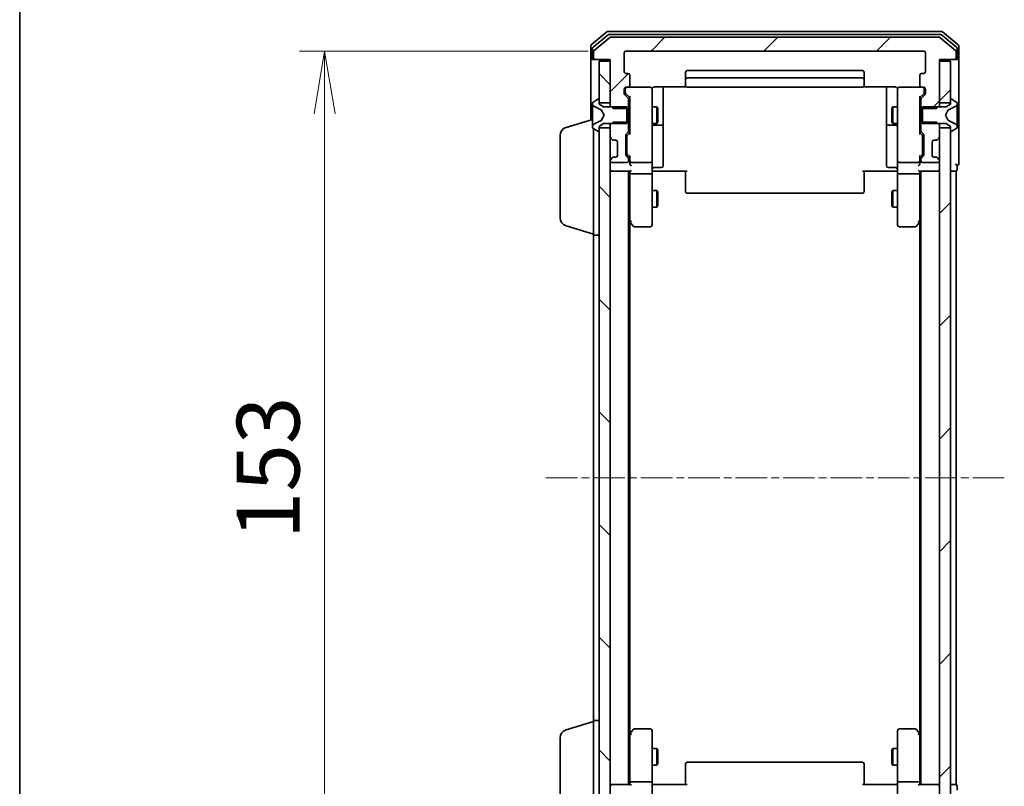
# Model space of a CAD drawing. Units: millimetres. Extents: x 0 to 7088, y 0 to 1264.
# Drawn here: x 205 to 382, y 657 to 795 of the extents above; entities that cross this region are included whole.
import ezdxf

# ---------------------------------------------------------------- set-up
doc = ezdxf.new("R2010")
doc.units = ezdxf.units.MM
doc.linetypes.add('CHAIN', pattern=[0.3543, 0.2362, -0.0295, 0.0591, -0.0295])
for name, color, linetype, lineweight in [('Border (ISO)', 7, 'Continuous', 35), ('Centerline (ISO)', 131, 'Continuous', 18), ('Dimension (ISO)', 7, 'Continuous', 18), ('Dimension (ISO) @ 1', 7, 'Continuous', 18), ('Hatch (ISO)', 1, 'Continuous', 18), ('Visible (ISO)', 7, 'Continuous', 35)]:
    doc.layers.add(name, color=color, linetype=linetype, lineweight=lineweight)
doc.styles.add('Note Text (TK)', font='MS PGothic.ttf')
doc.dimstyles.new('Default - Method 1b (TK)', dxfattribs={"dimscale": 0.5, "dimtxt": 2.5, "dimasz": 2.5, "dimexe": 1, "dimexo": 1.5, "dimgap": 1, "dimtad": 1, "dimrnd": 1e-08, "dimdsep": 46, "dimtxsty": 'Note Text (TK)', "dimblk": 'OPEN', "dimcen": 0.09, "dimdle": 5, "dimclrd": 100, "dimclre": 100, "dimclrt": 7, "dimadec": 1, "dimazin": 1, "dimtfac": 1, "dimtmove": 0, "dimatfit": 3, "dimldrblk": 'OPEN', "dimfxl": 1, "dimtolj": 1, "dimlwd": -1, "dimlwe": -1, "dimarcsym": 0})
pattern_1 = [(45, (140.25, -36), (-10.1028, 10.1028), [])]
pattern_2 = [(135.0002, (140.25, -36), (-10.10275, -10.10283), [])]

# ---------------------------------------------------------------- blocks, each defined once
blk = doc.blocks.new('図面枠 tk図枠')
at = {"layer": 'Border (ISO)'}
blk.add_line((14.5, 289), (14.5, 8), dxfattribs=at)
blk = doc.blocks.new('_Open')
at = {"color": 0, "linetype": 'ByBlock', "lineweight": -2}
for p, q in [((-1, 0.167), (0, 0)), ((-1, -0.167), (0, 0)), ((0, 0), (-1, 0))]:
    blk.add_line(p, q, dxfattribs=at)
blk = doc.blocks.new('*D32')
at = {"layer": 'Defpoints', "color": 0}
for p in [(314.17, 789.01), (260.17, 636.01), (314.17, 636.01)]:
    blk.add_point(p, dxfattribs=at)
at = {"layer": 'Dimension (ISO)', "color": 100}
for p, q in [((307.42, 789.01), (255.67, 789.01)), ((260.17, 777.76), (260.17, 647.26)), ((307.42, 636.01), (255.67, 636.01))]:
    blk.add_line(p, q, dxfattribs=at)
at = {"layer": 'Dimension (ISO)', "color": 100, "xscale": 11.25, "yscale": 11.25, "zscale": 11.25}
for p, rotation in [((260.17, 789.01), 90), ((260.17, 636.01), 270)]:
    blk.add_blockref('_Open', p, dxfattribs=dict(at, rotation=rotation))
at = {"layer": 'Dimension (ISO)', "color": 7, "insert": (250.04, 701.52), "char_height": 11.25, "attachment_point": 4, "rotation": 90, "style": 'Note Text (TK)'}
blk.add_mtext('\\A1;153', dxfattribs=at)

msp = doc.modelspace()

# ---------------------------------------------------------------- hatches: boundary and pattern name
at = {"layer": 'Hatch (ISO)'}
h = msp.add_hatch(dxfattribs=at)
h.set_pattern_fill('ANSI31', color=256, scale=114.3, style=0)
h.set_pattern_definition(pattern_1)
edge = h.paths.add_edge_path()
edge.add_ellipse((373.06745, 787.80964), major_axis=(0.3, 0), ratio=1, start_angle=270, end_angle=360)
edge.add_line((373.36745, 787.80964), (373.36745, 788.86912))
edge.add_ellipse((373.06745, 788.86912), major_axis=(0, 0.3), ratio=1, start_angle=270, end_angle=320.1944289)
edge.add_line((373.2595, 789.09959), (370.45089, 791.4401))
edge.add_ellipse((370.25883, 791.20964), major_axis=(-0.23047, 0.19206), ratio=1, start_angle=270, end_angle=309.8055711)
edge.add_line((370.25883, 791.50964), (311.47606, 791.50964))
edge.add_ellipse((311.47606, 791.20964), major_axis=(-0.3, 0), ratio=1, start_angle=270, end_angle=309.8055711)
edge.add_line((311.28401, 791.4401), (308.47539, 789.09959))
edge.add_ellipse((308.66745, 788.86912), major_axis=(-0.23047, -0.19206), ratio=1, start_angle=270, end_angle=320.1944289)
edge.add_line((308.36745, 788.86912), (308.36745, 787.80964))
edge.add_ellipse((308.66745, 787.80964), major_axis=(0, -0.3), ratio=1, start_angle=270, end_angle=360)
edge.add_line((308.66745, 787.50964), (311.36745, 787.50964))
edge.add_line((311.36745, 787.50964), (311.36745, 779.23914))
edge.add_line((311.36745, 779.23914), (311.86745, 778.73914))
edge.add_line((311.86745, 778.73914), (314.66745, 778.73914))
edge.add_line((314.66745, 778.73914), (314.66745, 780.33537))
edge.add_ellipse((314.36745, 780.33537), major_axis=(0, 0.3), ratio=1, start_angle=270, end_angle=315)
edge.add_line((314.57958, 780.5475), (313.95532, 781.17177))
edge.add_ellipse((314.16745, 781.3839), major_axis=(-0.21213, 0.21213), ratio=1, start_angle=45, end_angle=90, ccw=False)
edge.add_line((313.86745, 781.3839), (313.86745, 782.20964))
edge.add_ellipse((314.16745, 782.20964), major_axis=(0, 0.3), ratio=1, start_angle=0, end_angle=90, ccw=False)
edge.add_line((314.16745, 782.50964), (314.56745, 782.50964))
edge.add_ellipse((314.56745, 782.80964), major_axis=(0.3, 0), ratio=1, start_angle=270, end_angle=360)
edge.add_line((314.86745, 782.80964), (314.86745, 784.70964))
edge.add_ellipse((314.56745, 784.70964), major_axis=(0, 0.3), ratio=1, start_angle=270, end_angle=360)
edge.add_line((314.56745, 785.00964), (314.16745, 785.00964))
edge.add_ellipse((314.16745, 785.30964), major_axis=(-0.3, 0), ratio=1, start_angle=0, end_angle=90, ccw=False)
edge.add_line((313.86745, 785.30964), (313.86745, 788.70964))
edge.add_ellipse((314.16745, 788.70964), major_axis=(0, 0.3), ratio=1, start_angle=0, end_angle=90, ccw=False)
edge.add_line((314.16745, 789.00964), (367.56745, 789.00964))
edge.add_ellipse((367.56745, 788.70964), major_axis=(0.3, 0), ratio=1, start_angle=0, end_angle=90, ccw=False)
edge.add_line((367.86745, 788.70964), (367.86745, 785.30964))
edge.add_ellipse((367.56745, 785.30964), major_axis=(0, -0.3), ratio=1, start_angle=0, end_angle=90, ccw=False)
edge.add_line((367.56745, 785.00964), (367.16745, 785.00964))
edge.add_ellipse((367.16745, 784.70964), major_axis=(-0.3, 0), ratio=1, start_angle=270, end_angle=360)
edge.add_line((366.86745, 784.70964), (366.86745, 782.80964))
edge.add_ellipse((367.16745, 782.80964), major_axis=(0, -0.3), ratio=1, start_angle=270, end_angle=360)
edge.add_line((367.16745, 782.50964), (367.56745, 782.50964))
edge.add_ellipse((367.56745, 782.20964), major_axis=(0.3, 0), ratio=1, start_angle=0, end_angle=90, ccw=False)
edge.add_line((367.86745, 782.20964), (367.86745, 781.3839))
edge.add_ellipse((367.56745, 781.3839), major_axis=(0, -0.3), ratio=1, start_angle=45, end_angle=90, ccw=False)
edge.add_line((367.77958, 781.17177), (367.15532, 780.5475))
edge.add_ellipse((367.36745, 780.33537), major_axis=(-0.21213, -0.21213), ratio=1, start_angle=270, end_angle=315)
edge.add_line((367.06745, 780.33537), (367.06745, 778.73914))
edge.add_line((367.06745, 778.73914), (369.86745, 778.73914))
edge.add_line((369.86745, 778.73914), (370.36745, 779.23914))
edge.add_line((370.36745, 779.23914), (370.36745, 787.50964))
edge.add_line((370.36745, 787.50964), (373.06745, 787.50964))
h = msp.add_hatch(dxfattribs=at)
h.set_pattern_fill('ANSI31', color=256, scale=114.3, angle=90.0002105, style=0)
h.set_pattern_definition(pattern_2)
h.paths.add_polyline_path([(311.36745, 787.20964), (309.36745, 787.20964), (309.36745, 779.75964), (311.36745, 779.75964)])
h = msp.add_hatch(dxfattribs=at)
h.set_pattern_fill('ANSI31', color=256, scale=114.3, style=0)
h.set_pattern_definition(pattern_1)
h.paths.add_polyline_path([(372.36745, 787.20964), (370.36745, 787.20964), (370.36745, 779.75964), (372.36745, 779.75964)])
h = msp.add_hatch(dxfattribs=at)
h.set_pattern_fill('ANSI31', color=256, scale=114.3, angle=90.0002105, style=0)
h.set_pattern_definition(pattern_2)
h.paths.add_polyline_path([(309.36745, 649.75964), (311.36745, 649.75964), (311.36745, 775.25964), (309.36745, 775.25964)])
h = msp.add_hatch(dxfattribs=at)
h.set_pattern_fill('ANSI31', color=256, scale=114.3, style=0)
h.set_pattern_definition(pattern_1)
h.paths.add_polyline_path([(370.36745, 649.75964), (372.36745, 649.75964), (372.36745, 775.25964), (370.36745, 775.25964)])

# ---------------------------------------------------------------- linework, layer by layer
at = {"layer": 'Centerline (ISO)', "linetype": 'CHAIN', "ltscale": 23.990969}
msp.add_line((382.00883, 712.50964), (299.72606, 712.50964), dxfattribs=at)
at = {"layer": 'Visible (ISO)'}
for p, q in [((310.78401, 792.4401), (307.97539, 790.09959)), ((310.96503, 791.9401), (308.27539, 789.69874)), ((311.28401, 791.4401), (308.47539, 789.09959)), ((370.75883, 792.50964), (310.97606, 792.50964)), ((370.57781, 792.00964), (311.15709, 792.00964)), ((370.25883, 791.50964), (311.47606, 791.50964)), ((373.2595, 789.09959), (370.45089, 791.4401)), ((373.4595, 789.69874), (370.76986, 791.9401)), ((373.7595, 790.09959), (370.95089, 792.4401)), ((307.86745, 789.86912), (307.86745, 787.80964)), ((308.16745, 789.46827), (308.16745, 787.80964)), ((314.16745, 789.00964), (367.56745, 789.00964)), ((373.56745, 787.80964), (373.56745, 789.46827)), ((373.86745, 787.80964), (373.86745, 789.86912)), ((307.86745, 787.80964), (307.86745, 776.65964)), ((308.46745, 787.50964), (308.16745, 787.50964)), ((308.36745, 788.86912), (308.36745, 787.80964)), ((308.46745, 787.50964), (308.66745, 787.50964)), ((308.66745, 787.50964), (311.36745, 787.50964)), ((311.36745, 787.50964), (311.36745, 779.23914)), ((313.86745, 785.30964), (313.86745, 788.70964)), ((367.86745, 788.70964), (367.86745, 785.30964)), ((370.36745, 779.23914), (370.36745, 787.50964)), ((370.36745, 787.50964), (373.06745, 787.50964)), ((373.06745, 787.50964), (373.26745, 787.50964)), ((373.56745, 787.50964), (373.26745, 787.50964)), ((373.36745, 787.80964), (373.36745, 788.86912)), ((373.86745, 772.50964), (373.86745, 787.80964)), ((311.36745, 787.20964), (309.36745, 787.20964)), ((309.36745, 787.20964), (309.36745, 779.75964)), ((311.36745, 779.75964), (311.36745, 787.20964)), ((356.56745, 785.50964), (325.16745, 785.50964)), ((372.36745, 787.20964), (370.36745, 787.20964)), ((370.36745, 787.20964), (370.36745, 779.75964)), ((372.36745, 779.75964), (372.36745, 787.20964)), ((314.56745, 785.00964), (314.16745, 785.00964)), ((314.86745, 782.80964), (314.86745, 784.70964)), ((324.86745, 785.20964), (324.86745, 783.90964)), ((324.86745, 783.90964), (324.86745, 783.71674)), ((324.86745, 783.57532), (324.86745, 783.71674)), ((356.56745, 784.20964), (325.16745, 784.20964)), ((356.86745, 783.90964), (356.86745, 785.20964)), ((356.86745, 783.71674), (356.86745, 783.90964)), ((356.86745, 783.71674), (356.86745, 783.57532)), ((366.86745, 784.70964), (366.86745, 782.80964)), ((367.56745, 785.00964), (367.16745, 785.00964)), ((313.86745, 781.3839), (313.86745, 782.20964)), ((314.06745, 782.20964), (314.06745, 781.72043)), ((314.16745, 782.50964), (314.56745, 782.50964)), ((318.56745, 782.50964), (314.56745, 782.50964)), ((318.59078, 782.50964), (318.56745, 782.50964)), ((318.86745, 781.32423), (318.86745, 782.20964)), ((319.36745, 782.59946), (324.95338, 782.59946)), ((320.86745, 776.18668), (320.86745, 782.59946)), ((324.86745, 783.57532), (324.86745, 782.86821)), ((324.86745, 782.80964), (324.86745, 782.86821)), ((325.16745, 782.50964), (356.56745, 782.50964)), ((356.78151, 782.59946), (362.36745, 782.59946)), ((356.86745, 782.86821), (356.86745, 783.57532)), ((356.86745, 782.86821), (356.86745, 782.80964)), ((360.86745, 782.59946), (360.86745, 776.18668)), ((362.86745, 782.20964), (362.86745, 781.32423)), ((363.16745, 782.50964), (363.14412, 782.50964)), ((367.16745, 782.50964), (363.16745, 782.50964)), ((367.16745, 782.50964), (367.56745, 782.50964)), ((367.66745, 781.72043), (367.66745, 782.20964)), ((367.86745, 782.20964), (367.86745, 781.3839)), ((309.11774, 780.37732), (308.25845, 779.81879)), ((309.26745, 780.40964), (309.22674, 780.40964)), ((309.36745, 779.50964), (309.36745, 780.30964)), ((314.57958, 780.5475), (313.95532, 781.17177)), ((314.06745, 781.72043), (314.06745, 781.58393)), ((314.15533, 781.37175), (314.86745, 780.65964)), ((314.66745, 778.73914), (314.66745, 780.33537)), ((314.86745, 780.83573), (314.86745, 774.18354)), ((318.86745, 770.12785), (318.86745, 781.32423)), ((362.86745, 781.32423), (362.86745, 770.12785)), ((367.57956, 781.37175), (366.86745, 780.65964)), ((366.86745, 774.18354), (366.86745, 780.83573)), ((367.06745, 780.33537), (367.06745, 778.73914)), ((367.77958, 781.17177), (367.15532, 780.5475)), ((367.66745, 781.58393), (367.66745, 781.72043)), ((372.36745, 780.30964), (372.36745, 779.50964)), ((372.50816, 780.40964), (372.46745, 780.40964)), ((373.47645, 779.81879), (372.61716, 780.37732)), ((308.16745, 779.6511), (308.16745, 779.5697)), ((308.16745, 779.5697), (308.16745, 779.53236)), ((308.16745, 779.53236), (308.16745, 778.75283)), ((308.16745, 777.91369), (308.16745, 778.75283)), ((308.44519, 779.12181), (309.74174, 778.47843)), ((309.36745, 779.75964), (311.36745, 779.75964)), ((310.16745, 779.00964), (309.36745, 779.50964)), ((309.76366, 778.45712), (310.26745, 777.50964)), ((314.36745, 779.00964), (310.16745, 779.00964)), ((311.36745, 779.23914), (311.86745, 778.73914)), ((311.36745, 779.23914), (311.36745, 779.00964)), ((311.86745, 778.73914), (314.66745, 778.73914)), ((314.36745, 776.00964), (314.36745, 779.00964)), ((314.66745, 779.00964), (314.86745, 779.00964)), ((314.66745, 778.73914), (314.66745, 776.28014)), ((318.86745, 779.00964), (319.71745, 779.00964)), ((319.71745, 776.00964), (319.71745, 779.00964)), ((319.87081, 778.70291), (319.71745, 779.00964)), ((319.87081, 778.70291), (319.87081, 776.31636)), ((361.86409, 778.70291), (362.01745, 779.00964)), ((361.86409, 776.31636), (361.86409, 778.70291)), ((362.01745, 779.00964), (362.01745, 776.00964)), ((362.86745, 779.00964), (362.01745, 779.00964)), ((367.06745, 779.00964), (366.86745, 779.00964)), ((367.06745, 778.73914), (369.86745, 778.73914)), ((367.06745, 776.28014), (367.06745, 778.73914)), ((371.56745, 779.00964), (367.36745, 779.00964)), ((367.36745, 779.00964), (367.36745, 776.00964)), ((369.86745, 778.73914), (370.36745, 779.23914)), ((370.36745, 779.75964), (372.36745, 779.75964)), ((370.36745, 779.00964), (370.36745, 779.23914)), ((371.46745, 777.50964), (371.97123, 778.45712)), ((372.36745, 779.50964), (371.56745, 779.00964)), ((371.99316, 778.47843), (373.2897, 779.12181)), ((373.56745, 779.5697), (373.56745, 779.6511)), ((373.56745, 779.53236), (373.56745, 779.5697)), ((373.56745, 778.75283), (373.56745, 779.53236)), ((373.56745, 778.75283), (373.56745, 777.91369)), ((303.43643, 775.33033), (308.16745, 776.74964)), ((308.16745, 777.91369), (308.16745, 777.90008)), ((308.16745, 777.90008), (308.16745, 777.11919)), ((308.16745, 777.11919), (308.16745, 777.10558)), ((308.16745, 776.26644), (308.16745, 777.10558)), ((310.26745, 777.50964), (309.76366, 776.56215)), ((371.97123, 776.56215), (371.46745, 777.50964)), ((373.56745, 777.90008), (373.56745, 777.91369)), ((373.56745, 777.11919), (373.56745, 777.90008)), ((373.56745, 777.10558), (373.56745, 777.11919)), ((373.56745, 777.10558), (373.56745, 776.26644)), ((308.16745, 776.26644), (308.16745, 775.48691)), ((308.16745, 775.48691), (308.16745, 775.44957)), ((308.16745, 775.44957), (308.16745, 775.36817)), ((308.25845, 775.20048), (309.11774, 774.64195)), ((308.36745, 756.00964), (308.36745, 775.12964)), ((309.74174, 776.54084), (308.44519, 775.89746)), ((309.36745, 775.50964), (310.16745, 776.00964)), ((309.36745, 774.70964), (309.36745, 775.50964)), ((311.36745, 775.25964), (309.36745, 775.25964)), ((309.36745, 775.25964), (309.36745, 649.75964)), ((310.16745, 776.00964), (314.36745, 776.00964)), ((311.86745, 776.28014), (311.36745, 775.78014)), ((311.36745, 776.00964), (311.36745, 775.78014)), ((311.36745, 775.78014), (311.36745, 773.6339)), ((311.36745, 649.75964), (311.36745, 775.25964)), ((314.66745, 776.28014), (311.86745, 776.28014)), ((314.66745, 774.6839), (314.66745, 776.28014)), ((314.66745, 776.00964), (314.86745, 776.00964)), ((318.86745, 776.00964), (319.71745, 776.00964)), ((319.16745, 775.71511), (320.56745, 775.71511)), ((319.87081, 776.31636), (319.71745, 776.00964)), ((320.86745, 776.01511), (320.86745, 776.18668)), ((320.86745, 772.34059), (320.86745, 776.01511)), ((360.86745, 776.18668), (360.86745, 776.01511)), ((360.86745, 776.01511), (360.86745, 772.34059)), ((361.16745, 775.71511), (362.56745, 775.71511)), ((361.86409, 776.31636), (362.01745, 776.00964)), ((362.86745, 776.00964), (362.01745, 776.00964)), ((367.06745, 776.00964), (366.86745, 776.00964)), ((369.86745, 776.28014), (367.06745, 776.28014)), ((367.06745, 776.28014), (367.06745, 774.6839)), ((367.36745, 776.00964), (371.56745, 776.00964)), ((370.36745, 775.78014), (369.86745, 776.28014)), ((370.36745, 775.78014), (370.36745, 776.00964)), ((370.36745, 773.6339), (370.36745, 775.78014)), ((372.36745, 775.25964), (370.36745, 775.25964)), ((370.36745, 775.25964), (370.36745, 649.75964)), ((371.56745, 776.00964), (372.36745, 775.50964)), ((373.2897, 775.89746), (371.99316, 776.54084)), ((372.36745, 775.50964), (372.36745, 774.70964)), ((372.36745, 649.75964), (372.36745, 775.25964)), ((372.61716, 774.64195), (373.47645, 775.20048)), ((373.56745, 775.48691), (373.56745, 776.26644)), ((373.56745, 775.44957), (373.56745, 775.48691)), ((373.56745, 775.36817), (373.56745, 775.44957)), ((302.36745, 759.12568), (302.36745, 773.89359)), ((309.22674, 774.60964), (309.26745, 774.60964)), ((311.45532, 773.42177), (311.77958, 773.0975)), ((314.16745, 770.4339), (314.16745, 773.93537)), ((314.25532, 774.1475), (314.57958, 774.47177)), ((314.36745, 773.73534), (314.36745, 773.59193)), ((314.36745, 773.59193), (314.36745, 770.77734)), ((314.86745, 774.35964), (314.45533, 773.94752)), ((366.86745, 774.35964), (367.27956, 773.94752)), ((367.15532, 774.47177), (367.47958, 774.1475)), ((367.36745, 773.59193), (367.36745, 773.73534)), ((367.36745, 770.77734), (367.36745, 773.59193)), ((367.56745, 773.93537), (367.56745, 770.4339)), ((369.95532, 773.0975), (370.27958, 773.42177)), ((372.46745, 774.60964), (372.50816, 774.60964)), ((311.77958, 773.0975), (311.80002, 773.07706)), ((311.99171, 773.00964), (312.36745, 773.00964)), ((312.66745, 772.70964), (312.66745, 770.30964)), ((320.86745, 768.41094), (320.86745, 772.34059)), ((360.86745, 772.34059), (360.86745, 768.41094)), ((369.06745, 770.30964), (369.06745, 772.70964)), ((369.36745, 773.00964), (369.74318, 773.00964)), ((369.93487, 773.07706), (369.95532, 773.0975)), ((373.86745, 768.80964), (373.86745, 772.50964)), ((311.77958, 769.92177), (311.45532, 769.5975)), ((311.80002, 769.94221), (311.77958, 769.92177)), ((312.36745, 770.00964), (311.99171, 770.00964)), ((314.57958, 769.8975), (314.25532, 770.22177)), ((314.36745, 770.77734), (314.36745, 770.63393)), ((314.86745, 770.00964), (314.45533, 770.42175)), ((314.66745, 769.30964), (314.66745, 769.68537)), ((314.86745, 770.18573), (314.86745, 769.30964)), ((318.86745, 769.30964), (318.86745, 770.12785)), ((362.86745, 770.12785), (362.86745, 769.30964)), ((367.27956, 770.42175), (366.86745, 770.00964)), ((366.86745, 769.30964), (366.86745, 770.18573)), ((367.06745, 769.68537), (367.06745, 769.30964)), ((367.47958, 770.22177), (367.15532, 769.8975)), ((367.36745, 770.63393), (367.36745, 770.77734)), ((369.74318, 770.00964), (369.36745, 770.00964)), ((369.95532, 769.92177), (369.93487, 769.94221)), ((370.27958, 769.5975), (369.95532, 769.92177)), ((311.36745, 769.38537), (311.36745, 769.30964)), ((311.66745, 769.00964), (314.36745, 769.00964)), ((314.86745, 769.30964), (314.86745, 768.9339)), ((315.16745, 769.00964), (318.56745, 769.00964)), ((318.86745, 769.30964), (318.86745, 767.1339)), ((319.16745, 768.11094), (320.56745, 768.11094)), ((362.56745, 768.11094), (361.16745, 768.11094)), ((362.86745, 767.1339), (362.86745, 769.30964)), ((363.16745, 769.00964), (366.56745, 769.00964)), ((366.86745, 768.9339), (366.86745, 769.30964)), ((367.36745, 769.00964), (370.06745, 769.00964)), ((370.36745, 769.30964), (370.36745, 769.38537)), ((373.56745, 767.80964), (373.56745, 768.50964)), ((311.36745, 767.50964), (311.66745, 767.50964)), ((311.66745, 767.50964), (314.95532, 767.50964)), ((314.66745, 657.50964), (314.66745, 767.50964)), ((314.86745, 767.50964), (314.86745, 767.1339)), ((314.86745, 767.1339), (314.86745, 758.54297)), ((318.56745, 767.00964), (315.16745, 767.00964)), ((318.86745, 758.57303), (318.86745, 767.1339)), ((319.09249, 767.50964), (318.87519, 767.50964)), ((319.09249, 767.50964), (319.36745, 767.50964)), ((325.16745, 767.50964), (319.36745, 767.50964)), ((324.86745, 767.09542), (324.86745, 767.50964)), ((324.86745, 767.09542), (324.86745, 764.71674)), ((362.36745, 767.50964), (356.56745, 767.50964)), ((356.86745, 767.50964), (356.86745, 767.09542)), ((356.86745, 764.71674), (356.86745, 767.09542)), ((362.36745, 767.50964), (362.64241, 767.50964)), ((362.85971, 767.50964), (362.64241, 767.50964)), ((362.86745, 767.1339), (362.86745, 758.57303)), ((366.56745, 767.00964), (363.16745, 767.00964)), ((366.77958, 767.50964), (370.06745, 767.50964)), ((366.86745, 767.1339), (366.86745, 767.50964)), ((366.86745, 758.54297), (366.86745, 767.1339)), ((367.06745, 767.50964), (367.06745, 657.50964)), ((370.06745, 767.50964), (370.36745, 767.50964)), ((372.36745, 767.50964), (373.06745, 767.50964)), ((373.06745, 767.50964), (373.36745, 767.50964)), ((373.36745, 657.50964), (373.36745, 767.50964)), ((324.86745, 764.57532), (324.86745, 764.71674)), ((324.86745, 764.57532), (324.86745, 763.86821)), ((356.86745, 764.71674), (356.86745, 764.57532)), ((356.86745, 763.86821), (356.86745, 764.57532)), ((318.86745, 764.00964), (319.71745, 764.00964)), ((319.71745, 761.00964), (319.71745, 764.00964)), ((319.87081, 763.70291), (319.71745, 764.00964)), ((319.87081, 763.70291), (319.87081, 761.31636)), ((324.86745, 763.80964), (324.86745, 763.86821)), ((325.16745, 763.50964), (356.56745, 763.50964)), ((356.86745, 763.86821), (356.86745, 763.80964)), ((361.86409, 763.70291), (362.01745, 764.00964)), ((361.86409, 761.31636), (361.86409, 763.70291)), ((362.01745, 764.00964), (362.01745, 761.00964)), ((362.86745, 764.00964), (362.01745, 764.00964)), ((318.86745, 761.00964), (319.71745, 761.00964)), ((319.87081, 761.31636), (319.71745, 761.00964)), ((361.86409, 761.31636), (362.01745, 761.00964)), ((362.86745, 761.00964), (362.01745, 761.00964)), ((303.43643, 757.68894), (308.36745, 756.20964)), ((314.66745, 758.70964), (314.92745, 758.36297)), ((314.86745, 666.5763), (314.86745, 758.44297)), ((314.92745, 758.36297), (315.47745, 757.62964)), ((315.16745, 758.57303), (315.01184, 758.41743)), ((315.71745, 757.50964), (318.56745, 757.50964)), ((318.86745, 757.80964), (318.86745, 758.57303)), ((362.86745, 758.57303), (362.86745, 757.80964)), ((363.16745, 757.50964), (366.01745, 757.50964)), ((366.25745, 757.62964), (366.80745, 758.36297)), ((366.56745, 758.57303), (366.72305, 758.41743)), ((366.80745, 758.36297), (367.06745, 758.70964)), ((366.86745, 758.44297), (366.86745, 666.5763)), ((308.36745, 756.00964), (308.36745, 669.00964)), ((308.36745, 756.00964), (309.36745, 756.00964)), ((308.36745, 649.88964), (308.36745, 669.00964)), ((308.36745, 669.00964), (309.36745, 669.00964)), ((303.43643, 667.33033), (308.36745, 668.80964)), ((315.47745, 667.38964), (314.92745, 666.6563)), ((318.56745, 667.50964), (315.71745, 667.50964)), ((318.86745, 666.44624), (318.86745, 667.20964)), ((362.86745, 667.20964), (362.86745, 666.44624)), ((366.01745, 667.50964), (363.16745, 667.50964)), ((366.80745, 666.6563), (366.25745, 667.38964)), ((302.36745, 651.12568), (302.36745, 665.89359)), ((314.92745, 666.6563), (314.66745, 666.30964)), ((314.86745, 666.4763), (314.86745, 657.88537)), ((315.16745, 666.44624), (315.01184, 666.60185)), ((318.86745, 657.88537), (318.86745, 666.44624)), ((362.86745, 666.44624), (362.86745, 657.88537)), ((366.56745, 666.44624), (366.72305, 666.60185)), ((367.06745, 666.30964), (366.80745, 666.6563)), ((366.86745, 657.88537), (366.86745, 666.4763)), ((318.86745, 664.00964), (319.71745, 664.00964)), ((319.71745, 661.00964), (319.71745, 664.00964)), ((319.87081, 663.70291), (319.71745, 664.00964)), ((319.87081, 663.70291), (319.87081, 661.31636)), ((361.86409, 663.70291), (362.01745, 664.00964)), ((361.86409, 661.31636), (361.86409, 663.70291)), ((362.01745, 664.00964), (362.01745, 661.00964)), ((362.86745, 664.00964), (362.01745, 664.00964)), ((318.86745, 661.00964), (319.71745, 661.00964)), ((319.87081, 661.31636), (319.71745, 661.00964)), ((324.86745, 661.15106), (324.86745, 661.20964)), ((324.86745, 661.15106), (324.86745, 660.44395)), ((324.86745, 660.30253), (324.86745, 660.44395)), ((324.86745, 660.30253), (324.86745, 657.92385)), ((356.56745, 661.50964), (325.16745, 661.50964)), ((356.86745, 661.20964), (356.86745, 661.15106)), ((356.86745, 660.44395), (356.86745, 661.15106)), ((356.86745, 660.44395), (356.86745, 660.30253)), ((356.86745, 657.92385), (356.86745, 660.30253)), ((361.86409, 661.31636), (362.01745, 661.00964)), ((362.86745, 661.00964), (362.01745, 661.00964)), ((311.66745, 657.50964), (311.36745, 657.50964)), ((314.95532, 657.50964), (311.66745, 657.50964)), ((314.86745, 657.88537), (314.86745, 657.50964)), ((318.56745, 658.00964), (315.16745, 658.00964)), ((318.86745, 657.88537), (318.86745, 655.70964)), ((318.87519, 657.50964), (319.09249, 657.50964)), ((319.36745, 657.50964), (319.09249, 657.50964)), ((319.36745, 657.50964), (325.16745, 657.50964)), ((324.86745, 657.50964), (324.86745, 657.92385)), ((356.56745, 657.50964), (362.36745, 657.50964)), ((356.86745, 657.92385), (356.86745, 657.50964)), ((362.64241, 657.50964), (362.36745, 657.50964)), ((362.64241, 657.50964), (362.85971, 657.50964)), ((362.86745, 655.70964), (362.86745, 657.88537)), ((366.56745, 658.00964), (363.16745, 658.00964)), ((370.06745, 657.50964), (366.77958, 657.50964)), ((366.86745, 657.50964), (366.86745, 657.88537)), ((370.36745, 657.50964), (370.06745, 657.50964)), ((373.06745, 657.50964), (372.36745, 657.50964)), ((373.36745, 657.50964), (373.06745, 657.50964)), ((373.56745, 656.50964), (373.56745, 657.20964))]:
    msp.add_line(p, q, dxfattribs=at)
for centre, radius, start, end in [((310.97606, 792.20964), 0.3, 90, 129.8055711), ((311.15709, 791.70964), 0.3, 90, 129.8055711), ((311.47606, 791.20964), 0.3, 90, 129.8055711), ((370.25883, 791.20964), 0.3, 50.1944289, 90), ((370.57781, 791.70964), 0.3, 50.1944289, 90), ((370.75883, 792.20964), 0.3, 50.1944289, 90), ((308.16745, 789.86912), 0.3, 129.8055711, 180), ((308.46745, 789.46827), 0.3, 129.8055711, 180), ((308.66745, 788.86912), 0.3, 129.8055711, 180), ((314.16745, 788.70964), 0.3, 90, 180), ((367.56745, 788.70964), 0.3, 0, 90), ((373.06745, 788.86912), 0.3, 0, 50.1944289), ((373.26745, 789.46827), 0.3, 0, 50.1944289), ((373.56745, 789.86912), 0.3, 0, 50.1944289), ((308.16745, 787.80964), 0.3, 180, 270), ((308.46745, 787.80964), 0.3, 180, 270), ((308.66745, 787.80964), 0.3, 180, 270), ((373.06745, 787.80964), 0.3, 270, 0), ((373.26745, 787.80964), 0.3, 270, 0), ((373.56745, 787.80964), 0.3, 270, 0), ((325.16745, 785.20964), 0.3, 90, 180), ((356.56745, 785.20964), 0.3, 0, 90), ((314.16745, 785.30964), 0.3, 180, 270), ((314.56745, 784.70964), 0.3, 0, 90), ((325.16745, 783.90964), 0.3, 90, 180), ((356.56745, 783.90964), 0.3, 0, 90), ((367.16745, 784.70964), 0.3, 90, 180), ((367.56745, 785.30964), 0.3, 270, 0), ((314.16745, 782.20964), 0.3, 90, 180), ((314.36745, 782.20964), 0.3, 90, 180), ((314.56745, 782.80964), 0.3, 270, 0), ((318.56745, 782.20964), 0.3, 0, 90), ((318.59285, 782.20964), 0.3, 345.5224878, 90), ((319.36745, 782.00964), 0.5, 165.5224878, 180), ((325.16745, 782.80964), 0.3, 180, 270), ((356.56745, 782.80964), 0.3, 270, 0), ((363.14204, 782.20964), 0.3, 90, 194.4775122), ((362.36745, 782.00964), 0.5, 0, 14.4775122), ((363.16745, 782.20964), 0.3, 90, 180), ((367.16745, 782.80964), 0.3, 180, 270), ((367.36745, 782.20964), 0.3, 0, 90), ((367.56745, 782.20964), 0.3, 0, 90), ((309.22674, 780.20964), 0.2, 90, 123.0238676), ((309.26745, 780.30964), 0.1, 0, 90), ((314.16745, 781.3839), 0.3, 180, 225), ((314.36745, 780.33537), 0.3, 0, 45), ((367.36745, 780.33537), 0.3, 135, 180), ((367.56745, 781.3839), 0.3, 315, 0), ((372.46745, 780.30964), 0.1, 90, 180), ((372.50816, 780.20964), 0.2, 56.9761324, 90), ((308.36745, 779.6511), 0.2, 123.0238676, 180), ((308.66745, 779.5697), 0.5, 180, 243.6082968), ((309.71951, 778.43365), 0.05, 28, 63.6082968), ((372.01538, 778.43365), 0.05, 116.3917032, 152), ((373.06745, 779.5697), 0.5, 296.3917032, 0), ((373.36745, 779.6511), 0.2, 0, 56.9761324), ((303.86745, 773.89359), 1.5, 106.6992442, 180), ((308.66745, 775.44957), 0.5, 116.3917032, 180), ((308.36745, 775.36817), 0.2, 180, 236.9761324), ((309.71951, 776.58563), 0.05, 296.3917032, 332), ((319.16745, 775.41511), 0.3, 90, 180), ((320.56745, 776.01511), 0.3, 270, 0), ((361.16745, 776.01511), 0.3, 180, 270), ((362.56745, 775.41511), 0.3, 0, 90), ((372.01538, 776.58563), 0.05, 208, 243.6082968), ((373.06745, 775.44957), 0.5, 0, 63.6082968), ((373.36745, 775.36817), 0.2, 303.0238676, 0), ((309.22674, 774.80964), 0.2, 236.9761324, 270), ((309.26745, 774.70964), 0.1, 270, 0), ((311.66745, 773.6339), 0.3, 180, 225), ((314.46745, 773.93537), 0.3, 135, 180), ((314.36745, 774.6839), 0.3, 315, 0), ((367.36745, 774.6839), 0.3, 180, 225), ((367.26745, 773.93537), 0.3, 0, 45), ((370.06745, 773.6339), 0.3, 315, 0), ((372.46745, 774.70964), 0.1, 180, 270), ((372.50816, 774.80964), 0.2, 270, 303.0238676), ((311.99171, 773.30964), 0.3, 225, 270), ((312.36745, 772.70964), 0.3, 0, 90), ((369.36745, 772.70964), 0.3, 90, 180), ((369.74318, 773.30964), 0.3, 270, 315), ((311.66745, 769.38537), 0.3, 135, 180), ((311.99171, 769.70964), 0.3, 90, 135), ((312.36745, 770.30964), 0.3, 270, 0), ((314.46745, 770.4339), 0.3, 180, 225), ((314.36745, 769.68537), 0.3, 0, 45), ((367.36745, 769.68537), 0.3, 135, 180), ((367.26745, 770.4339), 0.3, 315, 0), ((369.36745, 770.30964), 0.3, 180, 270), ((369.74318, 769.70964), 0.3, 45, 90), ((370.06745, 769.38537), 0.3, 0, 45), ((311.66745, 769.30964), 0.3, 180, 270), ((314.36745, 769.30964), 0.3, 270, 0), ((315.16745, 769.30964), 0.3, 180, 203.4379956), ((315.16745, 769.30964), 0.3, 238.7555453, 270), ((318.56745, 769.30964), 0.3, 270, 0), ((319.16745, 767.81094), 0.3, 90, 180), ((320.56745, 768.41094), 0.3, 270, 0), ((361.16745, 768.41094), 0.3, 180, 270), ((362.56745, 767.81094), 0.3, 0, 90), ((363.16745, 769.30964), 0.3, 180, 270), ((366.56745, 769.30964), 0.3, 270, 301.2444547), ((366.56745, 769.30964), 0.3, 336.5620158, 0), ((367.36745, 769.30964), 0.3, 180, 270), ((370.06745, 769.30964), 0.3, 270, 0), ((373.56745, 768.80964), 0.3, 180, 270), ((373.56745, 768.80964), 0.3, 270, 0), ((311.66745, 767.80964), 0.3, 180, 270), ((370.06745, 767.80964), 0.3, 270, 0), ((373.26745, 767.80964), 0.3, 270, 0), ((325.16745, 763.80964), 0.3, 180, 270), ((356.56745, 763.80964), 0.3, 270, 0), ((303.86745, 759.12568), 1.5, 180, 253.3007558), ((315.16745, 758.54297), 0.3, 180, 203.4379842), ((315.16745, 758.54297), 0.3, 203.4379842, 216.8698976), ((315.71745, 757.80964), 0.3, 216.8698976, 270), ((318.56745, 757.80964), 0.3, 270, 0), ((363.16745, 757.80964), 0.3, 180, 270), ((366.01745, 757.80964), 0.3, 270, 323.1301024), ((366.56745, 758.54297), 0.3, 323.1301024, 336.5620213), ((366.56745, 758.54297), 0.3, 336.5620044, 0), ((303.86745, 665.89359), 1.5, 106.6992442, 180), ((315.71745, 667.20964), 0.3, 90, 143.1301024), ((318.56745, 667.20964), 0.3, 0, 90), ((363.16745, 667.20964), 0.3, 90, 180), ((366.01745, 667.20964), 0.3, 36.8698976, 90), ((315.16745, 666.4763), 0.3, 156.5620044, 180), ((315.16745, 666.4763), 0.3, 143.1301024, 156.5620213), ((366.56745, 666.4763), 0.3, 23.4379842, 36.8698976), ((366.56745, 666.4763), 0.3, 0, 23.4379842), ((325.16745, 661.20964), 0.3, 90, 180), ((356.56745, 661.20964), 0.3, 0, 90), ((311.66745, 657.20964), 0.3, 90, 180), ((370.06745, 657.20964), 0.3, 0, 90), ((373.26745, 657.20964), 0.3, 0, 90)]:
    msp.add_arc(centre, radius, start, end, dxfattribs=at)
for centre, major_axis, ratio, start_param, end_param in [((314.36745, 781.58393), (0, -0.30004), 0.999850756, 4.71238898, 5.497861771), ((315.16745, 780.93886), (0.29583, 0.12456), 0.400410446, 2.331066929, 2.974568038), ((366.56745, 780.93886), (-0.29583, 0.12456), 0.400410446, 3.308617269, 3.952118378), ((367.36745, 781.58393), (0, -0.30004), 0.999850756, 0.785323536, 1.570796327), ((314.66745, 773.73534), (0, 0.30004), 0.999850756, 0.785323536, 1.570796327), ((315.16745, 774.08041), (0.29583, -0.12456), 0.400410446, 3.308617269, 3.952118378), ((366.56745, 774.08041), (-0.29583, -0.12456), 0.400410446, 2.331066929, 2.974568038), ((367.06745, 773.73534), (0, 0.30004), 0.999850756, 4.71238898, 5.497861771), ((314.66745, 770.63393), (0, -0.30004), 0.999850756, 4.71238898, 5.497861771), ((315.16745, 770.28886), (0.29583, 0.12456), 0.400410446, 2.331066929, 2.974568038), ((366.56745, 770.28886), (-0.29583, 0.12456), 0.400410446, 3.308617269, 3.952118378), ((367.06745, 770.63393), (0, -0.30004), 0.999850756, 0.785323536, 1.570796327), ((315.16745, 768.9339), (0, -0.42426), 0.707106781, 4.71238898, 5.497787144), ((315.16745, 769.34186), (-0.20444, -0.64874), 0.33843751, 4.818639154, 5.053070364), ((315.16745, 768.6339), (-0.27716, 0.27716), 0.414213562, 1.178097245, 1.963495408), ((315.1449, 769.30964), (-0.48303, -0.25155), 0.33843751, 1.121615625, 1.396342459), ((366.56745, 768.6339), (-0.27716, -0.27716), 0.414213562, 1.178097245, 1.963495408), ((366.59, 769.30964), (0.48303, -0.25155), 0.33843751, 4.886842848, 5.161569682), ((366.56745, 768.9339), (0, -0.42426), 0.707106781, 0.785398163, 1.570796327), ((366.56745, 769.34186), (0.20444, -0.64874), 0.33843751, 1.230115039, 1.464546153), ((315.16745, 767.1339), (0.3, 0), 0.414213562, 3.141592654, 4.71238898), ((315.16745, 767.80964), (0.27716, 0.27716), 0.414213562, 3.534291735, 4.319689899), ((318.56745, 767.1339), (0.3, 0), 0.414213562, 4.71238898, 6.283185307), ((363.16745, 767.1339), (0.3, 0), 0.414213562, 3.141592654, 4.71238898), ((366.56745, 767.80964), (-0.27716, 0.27716), 0.414213562, 1.963495408, 2.748893572), ((366.56745, 767.1339), (0.3, 0), 0.414213562, 4.71238898, 6.283185307), ((315.1449, 758.57303), (-0.48229, 0.24115), 0.37002441, 1.47901306, 1.753739894), ((366.59, 758.57303), (0.48229, 0.24115), 0.37002441, 4.529445413, 4.804172247), ((315.1449, 666.44624), (-0.48229, -0.24115), 0.37002441, 4.529445413, 4.804172247), ((366.59, 666.44624), (0.48229, -0.24115), 0.37002441, 1.47901306, 1.753739894), ((315.16745, 657.88537), (-0.3, 0), 0.414213562, 4.71238898, 6.283185307), ((315.16745, 657.20964), (-0.27716, 0.27716), 0.414213562, 5.105088062, 5.890486225), ((318.56745, 657.88537), (-0.3, 0), 0.414213562, 3.141592654, 4.71238898), ((363.16745, 657.88537), (-0.3, 0), 0.414213562, 4.71238898, 6.283185307), ((366.56745, 657.88537), (-0.3, 0), 0.414213562, 3.141592654, 4.71238898), ((366.56745, 657.20964), (-0.27716, -0.27716), 0.414213562, 3.534291735, 4.319689899)]:
    msp.add_ellipse(centre, major_axis=major_axis, ratio=ratio, start_param=start_param, end_param=end_param, dxfattribs=at)
for points, knots in [([(318.89219, 782.2302), (318.89662, 782.2445), (318.90152, 782.25832), (318.93098, 782.33198), (318.97311, 782.39796), (319.03955, 782.46757), (319.06498, 782.49003), (319.09249, 782.50964)], [0.09062677251, 0.09062677251, 0.09062677251, 0.09062677251, 0.09485430726, 0.09485430726, 0.11442593183, 0.11442593183, 0.12372128714, 0.12372128714, 0.12372128714, 0.12372128714]), ([(319.36745, 782.59946), (319.3072, 782.59946), (319.23652, 782.58427), (319.15186, 782.54722), (319.12104, 782.52998), (319.09249, 782.50964)], [0.1514440253, 0.1514440253, 0.1514440253, 0.1514440253, 0.16951832421, 0.16951832421, 0.17916676345, 0.17916676345, 0.17916676345, 0.17916676345]), ([(362.64241, 782.50964), (362.61386, 782.52998), (362.58304, 782.54722), (362.49838, 782.58427), (362.4277, 782.59946), (362.36745, 782.59946)], [0.12372128714, 0.12372128714, 0.12372128714, 0.12372128714, 0.13336972638, 0.13336972638, 0.1514440253, 0.1514440253, 0.1514440253, 0.1514440253]), ([(362.64241, 782.50964), (362.66992, 782.49003), (362.69534, 782.46757), (362.76178, 782.39796), (362.80391, 782.33198), (362.83337, 782.25832), (362.83827, 782.2445), (362.8427, 782.2302)], [-0.12372128714, -0.12372128714, -0.12372128714, -0.12372128714, -0.11442593183, -0.11442593183, -0.09485430726, -0.09485430726, -0.09062677251, -0.09062677251, -0.09062677251, -0.09062677251]), ([(314.8922, 769.19031), (314.89491, 769.18405), (314.8978, 769.17797), (314.91457, 769.14547), (314.93605, 769.11632), (314.97301, 769.08017), (314.99261, 769.06481), (315.01184, 769.05315)], [0.25088676602, 0.25088676602, 0.25088676602, 0.25088676602, 0.25287796936, 0.25287796936, 0.26195841823, 0.26195841823, 0.26838803202, 0.26838803202, 0.26838803202, 0.26838803202]), ([(366.84269, 769.19031), (366.84029, 769.18477), (366.83772, 769.17928), (366.8205, 769.14537), (366.80113, 769.11912), (366.76392, 769.0818), (366.74314, 769.06533), (366.72305, 769.05315)], [0.38103121919, 0.38103121919, 0.38103121919, 0.38103121919, 0.38274190298, 0.38274190298, 0.39176165425, 0.39176165425, 0.39855363814, 0.39855363814, 0.39855363814, 0.39855363814]), ([(318.86745, 766.34709), (318.86745, 766.41646), (318.86995, 766.48831), (318.8769, 766.63668), (318.88132, 766.71325), (318.88865, 766.87024), (318.89151, 766.95066), (318.89343, 767.11257), (318.89247, 767.19397), (318.88744, 767.35425), (318.88343, 767.43308), (318.87943, 767.50964)], [0, 0, 0, 0, 0.0229543492, 0.0229543492, 0.0459086984, 0.0459086984, 0.0688630477, 0.0688630477, 0.0918173969, 0.0918173969, 0.1147717461, 0.1147717461, 0.1147717461, 0.1147717461]), ([(362.86745, 766.34709), (362.86745, 766.41646), (362.86494, 766.48831), (362.85799, 766.63668), (362.85358, 766.71325), (362.84624, 766.87024), (362.84338, 766.95066), (362.84146, 767.11257), (362.84243, 767.19397), (362.84746, 767.35425), (362.85147, 767.43308), (362.85546, 767.50964)], [0, 0, 0, 0, 0.0229543492, 0.0229543492, 0.0459086984, 0.0459086984, 0.0688630477, 0.0688630477, 0.0918173969, 0.0918173969, 0.1147717461, 0.1147717461, 0.1147717461, 0.1147717461]), ([(314.8922, 758.42364), (314.8946, 758.42269), (314.89718, 758.42178), (314.91439, 758.41653), (314.93376, 758.414), (314.97097, 758.41359), (314.99175, 758.41483), (315.01184, 758.41743)], [0.38103121919, 0.38103121919, 0.38103121919, 0.38103121919, 0.38274190298, 0.38274190298, 0.39176165425, 0.39176165425, 0.39855363814, 0.39855363814, 0.39855363814, 0.39855363814]), ([(366.84269, 758.42364), (366.83998, 758.42256), (366.83709, 758.42157), (366.82033, 758.4166), (366.79884, 758.41381), (366.76188, 758.4137), (366.74228, 758.41494), (366.72305, 758.41743)], [0.25088676602, 0.25088676602, 0.25088676602, 0.25088676602, 0.25287796936, 0.25287796936, 0.26195841823, 0.26195841823, 0.26838803202, 0.26838803202, 0.26838803202, 0.26838803202]), ([(314.8922, 666.59563), (314.89491, 666.59671), (314.8978, 666.5977), (314.91457, 666.60268), (314.93605, 666.60546), (314.97301, 666.60557), (314.99261, 666.60433), (315.01184, 666.60185)], [0.25088676602, 0.25088676602, 0.25088676602, 0.25088676602, 0.25287796936, 0.25287796936, 0.26195841823, 0.26195841823, 0.26838803202, 0.26838803202, 0.26838803202, 0.26838803202]), ([(366.84269, 666.59563), (366.84029, 666.59659), (366.83772, 666.59749), (366.8205, 666.60274), (366.80113, 666.60527), (366.76392, 666.60568), (366.74314, 666.60445), (366.72305, 666.60185)], [0.38103121919, 0.38103121919, 0.38103121919, 0.38103121919, 0.38274190298, 0.38274190298, 0.39176165425, 0.39176165425, 0.39855363814, 0.39855363814, 0.39855363814, 0.39855363814]), ([(318.86745, 658.67218), (318.86745, 658.60281), (318.86995, 658.53096), (318.8769, 658.3826), (318.88132, 658.30602), (318.88865, 658.14903), (318.89151, 658.06861), (318.89343, 657.9067), (318.89247, 657.8253), (318.88744, 657.66502), (318.88343, 657.5862), (318.87943, 657.50964)], [0, 0, 0, 0, 0.0229543492, 0.0229543492, 0.0459086984, 0.0459086984, 0.0688630477, 0.0688630477, 0.0918173969, 0.0918173969, 0.1147717461, 0.1147717461, 0.1147717461, 0.1147717461]), ([(362.86745, 658.67218), (362.86745, 658.60281), (362.86494, 658.53096), (362.85799, 658.3826), (362.85358, 658.30602), (362.84624, 658.14903), (362.84338, 658.06861), (362.84146, 657.9067), (362.84243, 657.8253), (362.84746, 657.66502), (362.85147, 657.5862), (362.85546, 657.50964)], [0, 0, 0, 0, 0.0229543492, 0.0229543492, 0.0459086984, 0.0459086984, 0.0688630477, 0.0688630477, 0.0918173969, 0.0918173969, 0.1147717461, 0.1147717461, 0.1147717461, 0.1147717461])]:
    msp.add_open_spline(points, degree=3, knots=knots, dxfattribs=at)

# ---------------------------------------------------------------- block references
at = {"xscale": 4.5, "yscale": 4.5, "zscale": 4.5}
msp.add_blockref('図面枠 tk図枠', (140.25, -36), dxfattribs=at)

# ---------------------------------------------------------------- dimensions: what is measured, and where the dimension line sits
at = {"layer": 'Dimension (ISO) @ 1', "color": 100}
dim = msp.add_linear_dim(base=(260.16745, 636.00964), p1=(314.16745, 789.00964), p2=(314.16745, 636.00964), angle=90, dimstyle='Default - Method 1b (TK)', override={"dimscale": 1, "dimtxt": 11.25, "dimasz": 11.25, "dimexe": 4.5, "dimexo": 6.75, "dimgap": 4.5, "dimdec": 2, "dimcen": 0.405, "dimtol": 0, "dimlim": 0, "dimtp": 0, "dimtm": 0, "dimtdec": 2, "dimtix": 0, "dimtofl": 0, "dimtmove": 0, "dimatfit": 1}, dxfattribs=at)
dim.commit()
dim.dimension.update_dxf_attribs({"geometry": '*D32', "text_midpoint": (260.16745, 712.50964), "dimtype": 128})

doc.saveas('drawing.dxf')
